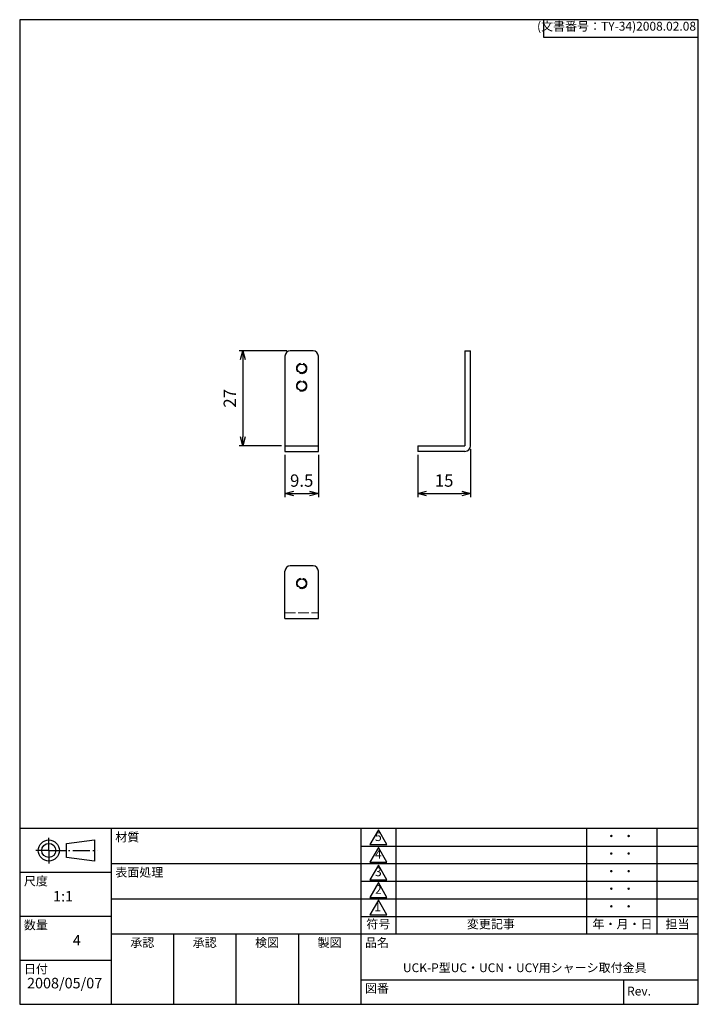
# Model space of a CAD drawing. Units: millimetres. Extents: x 10 to 203, y 10 to 290.
import ezdxf
from ezdxf.enums import TextEntityAlignment as Align

# ---------------------------------------------------------------- set-up
doc = ezdxf.new("R2010")
doc.units = ezdxf.units.MM
doc.linetypes.add('AM_ISO02W050x2', pattern=[3.75, 3, -0.75])
doc.linetypes.add('gen7a', pattern=[6.875, 4.75, -0.875, 0.375, -0.875])
doc.layers.add('7A', color=4, linetype='gen7a')
doc.layers.add('RAHM2', color=1, linetype='Continuous')
for name, color, linetype, lineweight in [('AM_5', 3, 'Continuous', 25), ('ｼｬｰｼ取付金具', 7, 'Continuous', 25), ('ｼｬｰｼ取付金具0', 7, 'AM_ISO02W050x2', 13)]:
    doc.layers.add(name, color=color, linetype=linetype, lineweight=lineweight)
doc.styles.get("Standard").update_dxf_attribs({"font": 'ISOCP.SHX', "bigfont": 'EXTFONT.SHX'})
doc.dimstyles.new('AM_ISO', dxfattribs={"dimtxt": 3.5, "dimasz": 2.5, "dimexe": 1, "dimexo": 1, "dimgap": 1.5, "dimtad": 1, "dimdsep": 46, "dimtxsty": 'Standard', "dimblk": 'OPEN30', "dimcen": 0, "dimclrd": 3, "dimclre": 3, "dimclrt": 2, "dimadec": 0, "dimazin": 2, "dimtp": 0.1, "dimtm": 0.1, "dimtfac": 0.71, "dimtmove": 0, "dimatfit": 3, "dimldrblk": 'OPEN30', "dimfxl": 0, "dimlwd": -1, "dimlwe": -1, "dimarcsym": 0})
doc.dimstyles.new('AM_JIS', dxfattribs={"dimtxt": 3.5, "dimasz": 2.5, "dimexe": 1, "dimexo": 1, "dimgap": 1.5, "dimtad": 3, "dimdsep": 46, "dimtxsty": 'Standard', "dimblk": 'OPEN30', "dimblk1": 'OPEN30', "dimblk2": 'OPEN30', "dimcen": 0, "dimclrd": 256, "dimclre": 256, "dimclrt": 2, "dimadec": 0, "dimazin": 2, "dimtp": 0.1, "dimtm": 0.1, "dimtfac": 0.71, "dimtdec": 3, "dimtmove": 0, "dimatfit": 3, "dimldrblk": 'OPEN30', "dimfxl": 0, "dimtzin": 0, "dimlwd": -1, "dimlwe": -1, "dimarcsym": 0})

# ---------------------------------------------------------------- blocks, each defined once
blk = doc.blocks.new('_Open30')
at = {"color": 0, "linetype": 'ByBlock', "lineweight": -2}
for p, q in [((-1, 0.27), (0, 0)), ((0, 0), (-1, -0.27)), ((0, 0), (-1, 0))]:
    blk.add_line(p, q, dxfattribs=at)
blk = doc.blocks.new('*D12')
at = {"layer": 'AM_5'}
for p, q in [((85.95, 195.83), (72.45, 195.83)), ((73.45, 193.33), (73.45, 171.33)), ((84.45, 168.83), (72.45, 168.83))]:
    blk.add_line(p, q, dxfattribs=at)
at = {"layer": 'Defpoints', "color": 0}
for p in [(86.95, 195.83), (73.45, 168.83), (85.45, 168.83)]:
    blk.add_point(p, dxfattribs=at)
at = {"layer": 'AM_5', "xscale": 2.5, "yscale": 2.5, "zscale": 2.5}
for p, rotation in [((73.45, 195.83), 90), ((73.45, 168.83), 270)]:
    blk.add_blockref('_Open30', p, dxfattribs=dict(at, rotation=rotation))
at = {"layer": 'AM_5', "color": 2, "insert": (70.2, 182.33), "char_height": 3.5, "attachment_point": 5, "rotation": 90}
blk.add_mtext('27', dxfattribs=at)
blk = doc.blocks.new('*D13')
at = {"layer": 'AM_5'}
for p, q in [((85.45, 166.23), (85.45, 154.23)), ((94.95, 166.23), (94.95, 154.23)), ((87.95, 155.23), (92.45, 155.23))]:
    blk.add_line(p, q, dxfattribs=at)
at = {"layer": 'Defpoints', "color": 0}
for p in [(85.45, 167.23), (94.95, 167.23), (94.95, 155.23)]:
    blk.add_point(p, dxfattribs=at)
at = {"layer": 'AM_5', "xscale": 2.5, "yscale": 2.5, "zscale": 2.5, "rotation": 180}
blk.add_blockref('_Open30', (85.45, 155.23), dxfattribs=at)
at = {"layer": 'AM_5', "xscale": 2.5, "yscale": 2.5, "zscale": 2.5}
blk.add_blockref('_Open30', (94.95, 155.23), dxfattribs=at)
at = {"layer": 'AM_5', "color": 2, "insert": (90.2, 158.48), "char_height": 3.5, "attachment_point": 5}
blk.add_mtext('9.5', dxfattribs=at)
blk = doc.blocks.new('TK-TITLE')
for p, q in [((-193, 50), (-193, 0)), ((0, 50), (-193, 50)), ((-167, 50), (-167, 0)), ((-96, 50), (-96, 0)), ((0, 0), (0, 50)), ((-179.72, 45.75), (-171.72, 46.75)), ((-179.72, 41.75), (-179.72, 45.75)), ((-171.72, 46.75), (-171.72, 40.75)), ((-171.72, 40.75), (-179.72, 41.75)), ((-167, 40), (-96, 40)), ((-167, 37.5), (-193, 37.5)), ((-167, 30), (-96, 30)), ((-167, 25), (-193, 25)), ((-167, 20), (-96, 20)), ((-149.25, 20), (-149.25, 0)), ((-131.5, 20), (-131.5, 0)), ((-113.75, 20), (-113.75, 0)), ((-96, 20), (0, 20)), ((-167, 12.5), (-193, 12.5)), ((-96, 7), (0, 7)), ((-21.18, 0), (-21.18, 7)), ((-193, 0), (0, 0))]:
    blk.add_line(p, q)
for radius in [3, 2]:
    blk.add_circle((-184.72, 43.75), radius)
at = {"layer": '7A'}
for q in [(-184.72, 47.32), (-188.44, 43.75), (-170.94, 43.75), (-184.72, 40.04)]:
    blk.add_line((-184.72, 43.75), q, dxfattribs=at)
at = {"layer": 'RAHM2'}
for p, q in [((-91, 49.6), (-93.42, 45.4)), ((-88.58, 45.4), (-91, 49.6)), ((-86, 50), (-86, 20)), ((-31.82, 50), (-31.82, 20)), ((-11.82, 50), (-11.82, 20)), ((-96, 45), (0, 45)), ((-93.42, 45.4), (-88.58, 45.4)), ((-91, 44.6), (-93.42, 40.4)), ((-88.58, 40.4), (-91, 44.6)), ((-96, 40), (0, 40)), ((-93.42, 40.4), (-88.58, 40.4)), ((-91, 39.6), (-93.42, 35.4)), ((-88.58, 35.4), (-91, 39.6)), ((-96, 35), (0, 35)), ((-93.42, 35.4), (-88.58, 35.4)), ((-91, 34.6), (-93.42, 30.4)), ((-88.58, 30.4), (-91, 34.6)), ((-96, 30), (0, 30)), ((-93.42, 30.4), (-88.58, 30.4)), ((-91, 29.6), (-93.42, 25.4)), ((-88.58, 25.4), (-91, 29.6)), ((-93.42, 25.4), (-88.58, 25.4)), ((-96, 25), (0, 25))]:
    blk.add_line(p, q, dxfattribs=at)
for tag, p, height in [('GEN-TITLE-MAT1', (-148.96, 43.3), 3), ('GEN-TITLE-MAT2', (-148.96, 33.3), 3), ('GEN-TITLE-DES1', (-84.14, 12.83), 3.5), ('GEN-TITLE-DES2', (-84, 9.15), 2.5), ('GEN-TITLE-NR1', (-84, 2), 3), ('GEN-TITLE-NR2', (-8, 1.71), 2.5)]:
    blk.add_attdef(tag, p, '', height=height)
for tag, p in [('GEN-TITLE-SCA', (-177.82, 28.3)), ('GEN-TITLE-QTY', (-175.61, 15.8))]:
    blk.add_attdef(tag, text='', height=3).set_placement(p, align=Align.BOTTOM_RIGHT)
blk.add_attdef('GEN-TITLE-DAT', text='', height=3).set_placement((-180.22, 3.59), align=Align.BOTTOM_CENTER)
for s, p in [('5', (-91, 45.65)), ('4', (-91, 40.65)), ('3', (-91, 35.65)), ('2', (-91, 30.65)), ('1', (-91.19, 25.65))]:
    blk.add_text(s, height=2.5, dxfattribs=at).set_placement(p, align=Align.BOTTOM_CENTER)
at = {"layer": 'RAHM2', "char_height": 2.5}
for s, insert, width, attachment_point in [('材質', (-165.8, 48.8), 60, 1), ('・  ・   ', (-22.28, 47.5), 20, 5), ('・  ・   ', (-22.28, 42.5), 20, 5), ('尺度', (-191.8, 36.3), 20, 1), ('表面処理', (-165.8, 38.8), 60, 1), ('・  ・   ', (-22.28, 37.5), 20, 5), ('・  ・   ', (-22.28, 32.5), 20, 5), ('・  ・   ', (-22.28, 27.5), 20, 5), ('数量', (-191.8, 23.8), 20, 1), ('符号', (-91, 22.5), 10, 5), ('変更記事', (-59, 22.5), 45, 5), ('年・月・日', (-21.56, 22.5), 20, 5), ('担当', (-5.91, 22.5), 15, 5), ('承認', (-158.13, 18.8), 17, 2), ('承認', (-140.38, 18.8), 17, 2), ('検図', (-122.63, 18.8), 17, 2), ('製図', (-104.88, 18.8), 17, 2), ('品名', (-94.8, 18.8), 90, 1), ('日付', (-191.8, 11.3), 60, 1), ('図番', (-94.8, 5.8), 90, 1), ('Rev.', (-16.86, 3.43), 7.9365, 5)]:
    blk.add_mtext(s, dxfattribs=dict(at, insert=insert, width=width, attachment_point=attachment_point))
blk = doc.blocks.new('TK-A4')
for p, q in [((149, 280), (149, 275)), ((149, 275), (193, 275))]:
    blk.add_line(p, q)
blk.add_lwpolyline([(0, 0), (193, 0), (193, 280), (0, 280)], close=True)
at = {"insert": (192.36, 276.11), "char_height": 2.5, "width": 43.0784, "attachment_point": 9}
blk.add_mtext('(文書番号：TY-34)2008.02.08', dxfattribs=at)
blk = doc.blocks.new('*D14')
at = {"layer": 'AM_5', "color": 3}
for p, q in [((123.2, 166.23), (123.2, 154.23)), ((138.2, 167.83), (138.2, 154.23)), ((125.7, 155.23), (135.7, 155.23))]:
    blk.add_line(p, q, dxfattribs=at)
at = {"layer": 'Defpoints', "color": 0}
for p in [(138.2, 168.83), (123.2, 167.23), (138.2, 155.23)]:
    blk.add_point(p, dxfattribs=at)
at = {"layer": 'AM_5', "color": 3, "xscale": 2.5, "yscale": 2.5, "zscale": 2.5, "rotation": 180}
blk.add_blockref('_Open30', (123.2, 155.23), dxfattribs=at)
at = {"layer": 'AM_5', "color": 3, "xscale": 2.5, "yscale": 2.5, "zscale": 2.5}
blk.add_blockref('_Open30', (138.2, 155.23), dxfattribs=at)
at = {"layer": 'AM_5', "color": 2, "insert": (130.7, 158.48), "char_height": 3.5, "attachment_point": 5}
blk.add_mtext('15', dxfattribs=at)

msp = doc.modelspace()

# ---------------------------------------------------------------- linework, layer by layer
at = {"layer": 'ｼｬｰｼ取付金具'}
for p, q in [((85.451, 194.333), (85.451, 167.233)), ((93.451, 195.833), (86.951, 195.833)), ((94.951, 167.233), (94.951, 194.333)), ((136.604, 195.833), (136.604, 168.833)), ((136.604, 195.833), (138.204, 195.833)), ((138.204, 168.833), (138.204, 195.833)), ((85.451, 168.833), (94.951, 168.833)), ((123.204, 168.833), (123.204, 167.233)), ((123.204, 168.833), (136.604, 168.833)), ((85.451, 167.233), (94.951, 167.233)), ((136.604, 167.233), (123.204, 167.233)), ((93.451, 134.697), (86.951, 134.697)), ((85.451, 119.697), (85.451, 133.197)), ((94.951, 119.697), (94.951, 133.197)), ((85.451, 119.697), (94.951, 119.697))]:
    msp.add_line(p, q, dxfattribs=at)
for centre in [(90.201, 190.833), (90.201, 185.833), (90.201, 129.697)]:
    msp.add_circle(centre, 1.25, dxfattribs=at)
for centre, radius, start, end in [((86.951, 194.333), 1.5, 90, 180), ((93.451, 194.333), 1.5, 0, 90), ((136.604, 168.833), 1.6, 270, 0), ((86.951, 133.197), 1.5, 90, 180), ((93.451, 133.197), 1.5, 0, 90)]:
    msp.add_arc(centre, radius, start, end, dxfattribs=at)
at = {"layer": 'ｼｬｰｼ取付金具0'}
msp.add_line((85.451, 121.297), (94.951, 121.297), dxfattribs=at)
for centre in [(90.201, 190.833), (90.201, 185.833), (90.201, 129.697)]:
    msp.add_circle(centre, 1.5, dxfattribs=at)

# ---------------------------------------------------------------- block references
at = {"layer": 'ｼｬｰｼ取付金具', "lineweight": 0}
msp.add_blockref('TK-A4', (10, 10), dxfattribs=at)
msp.add_blockref('TK-TITLE', (203, 10), dxfattribs=at).add_auto_attribs({'GEN-TITLE-DAT': '2008/05/07', 'GEN-TITLE-SCA': '1:1', 'GEN-TITLE-QTY': '4', 'GEN-TITLE-DES2': 'UCK-P型UC・UCN・UCY用シャーシ取付金具'})

# ---------------------------------------------------------------- dimensions: what is measured, and where the dimension line sits
at = {"layer": 'AM_5'}
for base, p1, p2, angle, dimstyle, picture, middle in [((73.451, 168.833), (86.951, 195.833), (85.451, 168.833), 270, 'AM_JIS', '*D12', (70.2, 182.333)), ((138.204, 155.233), (123.204, 167.233), (138.204, 168.833), 0, 'AM_ISO', '*D14', (130.704, 158.483))]:
    dim = msp.add_linear_dim(base=base, p1=p1, p2=p2, angle=angle, dimstyle=dimstyle, dxfattribs=at)
    dim.commit()
    dim.dimension.update_dxf_attribs({"geometry": picture, "text_midpoint": middle})
dim = msp.add_linear_dim(base=(94.951, 155.233), p1=(85.451, 167.233), p2=(94.951, 167.233), dimstyle='AM_JIS', dxfattribs=at)
dim.commit()
dim.dimension.update_dxf_attribs({"geometry": '*D13', "text_midpoint": (90.201, 158.483)})

doc.saveas('drawing.dxf')
